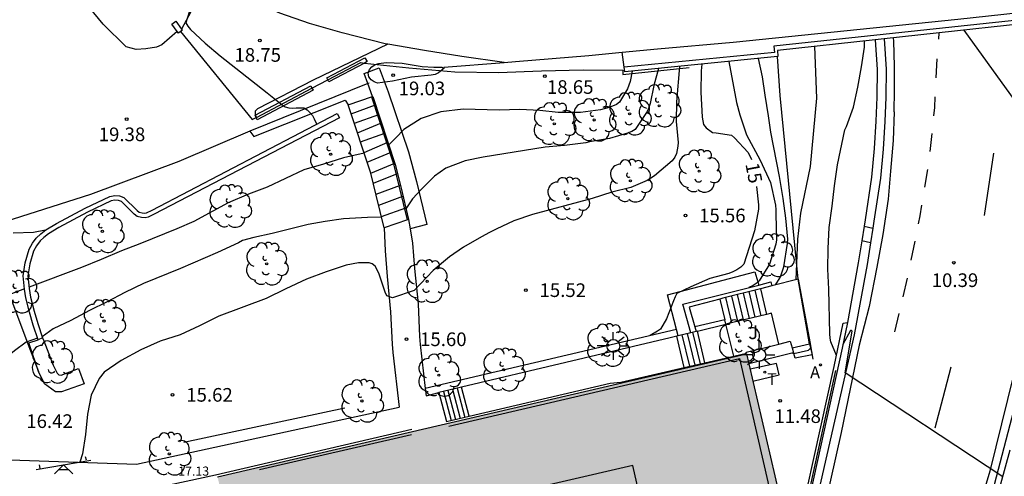
# Model space of a CAD drawing. Units: millimetres. Extents: x 584844 to 585194, y 4794790 to 4795040.
# Drawn here: x 584907 to 584961, y 4794984 to 4795009 of the extents above; entities that cross this region are included whole.
import ezdxf

# ---------------------------------------------------------------- set-up
doc = ezdxf.new("R2010")
doc.units = ezdxf.units.MM
for name, color, linetype in [('020104', 34, 'Continuous'), ('020204', 9, 'Continuous'), ('020307', 24, 'Continuous'), ('020308', 9, 'Continuous'), ('060106', 9, 'BARANDILLA'), ('060108', 9, 'Continuous'), ('060113', 4, 'Continuous'), ('060117', 9, 'Continuous'), ('060119', 9, 'Continuous'), ('060125', 1, 'Continuous'), ('060130', 9, 'Continuous'), ('060134', 9, 'Continuous'), ('060141', 9, 'Continuous'), ('060144', 9, 'Continuous'), ('070105', 6, 'Continuous'), ('070106', 6, 'Continuous'), ('070108', 9, 'VALLA'), ('070110', 9, 'Continuous'), ('080110', 9, 'Continuous'), ('080303', 9, 'Continuous'), ('100107', 3, 'Continuous'), ('100111', 9, 'Continuous'), ('100116', 71, 'Continuous'), ('100202', 3, 'Continuous'), ('100302', 7, 'Continuous'), ('110201', 9, 'Continuous'), ('200205', 4, 'Continuous'), ('200305', 4, 'Continuous'), ('240205', 1, 'Continuous'), ('240305', 1, 'Continuous'), ('250206', 9, 'Continuous'), ('260101', 9, 'Continuous'), ('270104', 9, 'Continuous'), ('990501', 21, 'Continuous')]:
    doc.layers.add(name, color=color, linetype=linetype)
doc.layers.add('020105', color=24, linetype='Continuous', lineweight=30)
doc.layers.add('080111', color=7, linetype='Continuous', lineweight=30)
doc.styles.add('ARIAL', font='ARIAL.TTF', dxfattribs={"height": 1})
doc.styles.add('ARIALI', font='ARIALI.TTF', dxfattribs={"height": 1})
doc.styles.add('ROMANS', font='romans__.ttf', dxfattribs={"height": 1})
doc.linetypes.add('BARANDILLA', pattern='A,1,[201,DONOSTI.shx,S=0.1,R=0,X=0,Y=0],1', length=2)
doc.linetypes.add('VALLA', pattern='A,1,[200,DONOSTI.shx,S=0.1,R=0,X=0,Y=0],1', length=2)

# ---------------------------------------------------------------- blocks, each defined once
blk = doc.blocks.new('ARBOL')
blk.add_circle((0, 0), 0.0587)
for centre, radius, start, end in [((-0.28, 0.855), 0.3, 359.2878, 173.6078), ((0.097, 0.97), 0.21, 23.1565, 160.4665), ((0.438, 0.881), 0.24, 301.578, 139.328), ((-0.564, 0.381), 0.532, 92.28, 254.58), ((0.656, 0.288), 0.443, 319.8556, 114.7656), ((-0.091, 0.321), 0.12, 119.14, 310.56), ((0.819, -0.249), 0.383, 235.5275, 62.0275), ((-0.556, -0.339), 0.555, 142.64, 266.54), ((-0.039, -0.384), 0.21, 189.64, 323.88), ((-0.301, -0.676), 0.45, 213.78, 295.32), ((0.299, -0.624), 0.532, 224.67, 0.24)]:
    blk.add_arc(centre, radius, start, end)
blk = doc.blocks.new('COTAPU')
blk.add_circle((0, 0), 0.075)
blk = doc.blocks.new('ABAS')
blk.add_circle((0, 0), 0.055)
blk = doc.blocks.new('JUEINF')
for p, q in [((-1.5, -0.25), (1.5, 0.25)), ((-1.28, -0.2), (-1.33, 0.005)), ((1.25, 0.25), (1.2, 0.44)), ((-0.25, -0.25), (0.25, -0.25))]:
    blk.add_line(p, q)
blk.add_lwpolyline([(-0.5, -0.5), (0, 0), (0.5, -0.5)])
blk = doc.blocks.new('FAROLA')
for p, q in [((0, 0.355), (0, 0.755)), ((-0.355, 0), (-0.895, 0)), ((-0.63, 0.51), (-0.255, 0.245)), ((0.605, 0.49), (0.276, 0.223)), ((0.355, 0), (0.855, 0)), ((-0.65, -0.52), (-0.255, -0.24)), ((0, -0.355), (0, -0.755)), ((0.585, -0.52), (0.256, -0.246))]:
    blk.add_line(p, q)
blk.add_circle((0, 0), 0.355)
blk = doc.blocks.new('RETEL')
blk.add_circle((0, 0), 0.055)

msp = doc.modelspace()

# ---------------------------------------------------------------- hatches: boundary and pattern name
at = {"layer": '990501'}
msp.add_hatch(color=256, dxfattribs=at).paths.add_polyline_path([(584942.018, 4794979.807), (584949.017, 4794981.507), (584946.983, 4794990.255), (584917.938, 4794983.5), (584919.848, 4794974.963), (584921.757, 4794966.43), (584922.848, 4794966.684), (584923.938, 4794966.938), (584923.988, 4794966.858), (584924.038, 4794966.778), (584933.993, 4794969.098), (584943.947, 4794971.417), (584942.982, 4794975.612)])

# ---------------------------------------------------------------- linework, layer by layer
at = {"layer": '020104', "flags": 128}
for points, elevation in [([(584916.381, 4795009.028), (584916.189, 4795008.448), (584916.302, 4795008.262), (584916.449, 4795008.092), (584917.255, 4795007.34), (584918.088, 4795006.638), (584920.667, 4795004.604), (584921.481, 4795003.936), (584921.657, 4795003.831), (584921.854, 4795003.773), (584922.059, 4795003.768), (584922.261, 4795003.787), (584922.669, 4795003.773), (584922.851, 4795003.668), (584923.006, 4795003.526), (584923.141, 4795003.35), (584923.249, 4795003.18), (584923.382, 4795002.868)], 19), ([(584958.914, 4795008.05), (584964.033, 4795000.936), (584964.218, 4795000.919), (584964.811, 4795000.995)], 11), ([(584951.914, 4794990.166), (584951.615, 4794990.918), (584951.569, 4794991.12), (584951.547, 4794991.364), (584951.5, 4794993.812), (584951.438, 4794994.905), (584951.458, 4794996.039), (584951.52, 4794997.197), (584951.684, 4794998.366), (584951.811, 4794999.494), (584951.975, 4795000.65), (584952.381, 4795002.571), (584952.466, 4795002.76), (584952.848, 4795003.809), (584953.1, 4795004.917), (584953.293, 4795006.033), (584953.45, 4795007.107), (584953.463, 4795007.456)], 11), ([(584950.72, 4795007.157), (584950.815, 4795004.302), (584950.476, 4795000.548), (584949.953, 4794997.991), (584949.787, 4794996.565), (584949.681, 4794994.324)], 12), ([(584948.567, 4794994.044), (584948.802, 4794994.41), (584948.884, 4794994.606), (584949.024, 4794995.047), (584949.226, 4794996.319), (584949.243, 4794996.568), (584949.143, 4794997.708), (584949.001, 4794998.8), (584948.799, 4794999.999), (584948.319, 4795002.443), (584948.196, 4795003.346), (584948.006, 4795004.479), (584947.859, 4795005.488), (584947.637, 4795006.488)], 13), ([(584943.299, 4795006.054), (584943.144, 4795004.099), (584943.113, 4795003.018), (584943.219, 4795001.878), (584943.208, 4795001.676), (584943.133, 4795001.26), (584943.039, 4795001.058), (584942.897, 4795000.873), (584941.921, 4795000.037), (584941.53, 4794999.791), (584940.623, 4794999.401), (584939.591, 4794999.141), (584938.511, 4794998.803), (584935.237, 4794997.909), (584934.199, 4794997.56), (584933.239, 4794997.11), (584932.86, 4794996.924), (584932.433, 4794996.69), (584931.438, 4794996.121), (584930.674, 4794995.595), (584929.78, 4794994.842), (584928.728, 4794993.733), (584927.536, 4794993.341), (584927.227, 4794993.447), (584927.143, 4794993.642), (584926.799, 4794994.686), (584926.59, 4794995.071), (584926.423, 4794995.201), (584926.262, 4794995.266), (584925.676, 4794995.26), (584924.992, 4794995.131), (584923.895, 4794994.76), (584922.822, 4794994.37), (584921.695, 4794993.838), (584920.599, 4794993.298), (584918.007, 4794992.322), (584916.949, 4794991.792), (584915.878, 4794991.309), (584914.787, 4794990.959), (584913.72, 4794990.483), (584912.643, 4794989.899), (584911.711, 4794989.254), (584911.431, 4794988.912), (584911.001, 4794987.978), (584910.797, 4794986.946), (584910.689, 4794985.828), (584910.516, 4794984.768), (584910.373, 4794984.302)], 16), ([(584942.145, 4795005.939), (584941.898, 4795004.997), (584941.691, 4795004.011), (584941.615, 4795003.795), (584941.517, 4795003.581), (584940.869, 4795002.593), (584940.686, 4795002.479), (584940.451, 4795002.383), (584939.463, 4795002.09), (584938.35, 4795001.909), (584938.155, 4795001.856), (584936.987, 4795001.704), (584935.931, 4795001.609), (584932.525, 4795001.065), (584931.531, 4795000.874), (584930.467, 4795000.471), (584929.843, 4795000.025), (584929.144, 4794999.326), (584928.646, 4794998.776), (584928.281, 4794998.231)], 17), ([(584946.017, 4795006.326), (584946.422, 4795004.074), (584946.61, 4795003.387), (584946.977, 4795002.301), (584947.738, 4795000.909), (584948.29, 4794999.682), (584948.569, 4794998.424), (584948.594, 4794998.181), (584948.583, 4794997.943), (584948.631, 4794996.524), (584948.597, 4794996.286), (584948.246, 4794995.191), (584947.674, 4794994.268), (584947.514, 4794994.125), (584947.342, 4794994.011), (584947.113, 4794993.903)], 14), ([(584940.702, 4795005.794), (584940.597, 4795005.23), (584940.45, 4795004.814), (584940.01, 4795004.081), (584939.844, 4795003.96), (584939.437, 4795003.795), (584938.96, 4795003.674), (584937.868, 4795003.514), (584936.64, 4795003.513), (584935.635, 4795003.632), (584934.542, 4795003.683), (584933.407, 4795003.657), (584931.431, 4795003.712), (584930.191, 4795003.566), (584929.113, 4795003.194), (584928.17, 4795002.592), (584927.731, 4795002.131), (584927.335, 4795001.751)], 18), ([(584925.995, 4795001.287), (584924.856, 4795001.034), (584923.757, 4795000.677), (584922.682, 4795000.376), (584920.666, 4794999.409), (584919.636, 4794999.032), (584918.522, 4794998.555), (584916.627, 4794997.529), (584915.696, 4794997.124), (584913.667, 4794996.305), (584912.655, 4794995.922), (584911.542, 4794995.447), (584910.464, 4794995.01), (584907.591, 4794993.928)], 18), ([(584926.939, 4794997.767), (584926.178, 4794997.76), (584924.848, 4794997.686), (584923.853, 4794997.538), (584922.903, 4794997.374), (584920.941, 4794996.866), (584919.932, 4794996.651), (584919.304, 4794996.484), (584919.088, 4794996.367), (584917.93, 4794995.83), (584915.903, 4794994.953), (584913.867, 4794994.126), (584912.843, 4794993.636), (584911.874, 4794993.125), (584910.911, 4794992.649), (584909.873, 4794992.083), (584908.92, 4794991.627), (584908.303, 4794991.19)], 17), ([(584908.488, 4794997.052), (584907.839, 4794996.933), (584906.709, 4794996.881)], 19), ([(584907.337, 4794993.832), (584905.271, 4794993.052), (584904.208, 4794992.575), (584903.167, 4794992.176), (584902.983, 4794992.075), (584902.833, 4794991.936), (584902.692, 4794991.763), (584902.567, 4794991.565), (584902.283, 4794990.932), (584902.014, 4794989.869), (584901.961, 4794989.452), (584901.977, 4794989.223), (584902.062, 4794988.771)], 18), ([(584908.051, 4794991.116), (584907.434, 4794990.892), (584906.782, 4794990.42), (584906.036, 4794989.815), (584904.931, 4794989.02), (584903.907, 4794988.593)], 17)]:
    msp.add_lwpolyline(points, dxfattribs=dict(at, elevation=elevation))
at = {"layer": '020104', "elevation": 19, "flags": 128}
msp.add_lwpolyline([(584930.38, 4795005.963), (584930.075, 4795005.693), (584929.884, 4795005.619), (584929.673, 4795005.578), (584928.589, 4795005.456), (584927.543, 4795005.243), (584926.727, 4795005.135), (584926.539, 4795005.204), (584926.369, 4795005.318), (584926.241, 4795005.478), (584926.207, 4795005.684), (584926.279, 4795005.876), (584926.412, 4795006.036), (584926.582, 4795006.151), (584926.788, 4795006.223), (584927.196, 4795006.278), (584928.073, 4795006.229), (584929.176, 4795006.049), (584929.807, 4795006.014), (584930.248, 4795006.01)], close=True, dxfattribs=at)
at = {"layer": '020105', "flags": 128}
for points, elevation in [([(584944.52, 4795006.176), (584944.49, 4795005.811), (584944.472, 4795004.63), (584944.549, 4795003.27), (584944.622, 4795002.867), (584944.772, 4795002.683), (584945.105, 4795002.417), (584945.307, 4795002.401), (584946.157, 4795002.28), (584946.313, 4795002.132), (584947.065, 4795001.328), (584947.257, 4795000.931)], 15), ([(584947.523, 4794999.463), (584947.642, 4794998.45), (584947.638, 4794998.218), (584947.417, 4794997.011), (584946.838, 4794995.191), (584946.66, 4794995.024), (584946.453, 4794994.88), (584946.234, 4794994.76), (584946.009, 4794994.682), (584944.965, 4794994.392), (584943.915, 4794993.936), (584943.163, 4794993.57), (584943.057, 4794993.385), (584942.963, 4794993.177), (584942.587, 4794992.177), (584942.257, 4794991.623), (584942.097, 4794991.498), (584941.682, 4794991.261)], 15), ([(584961.05, 4794983.499), (584952.399, 4794989.206), (584952.787, 4794991.506), (584952.727, 4794991.547), (584952.697, 4794991.547), (584952.276, 4794990.763)], 10)]:
    msp.add_lwpolyline(points, dxfattribs=dict(at, elevation=elevation))
at = {"layer": '060106'}
msp.add_polyline3d([(584928.357, 4794997.628, 16.899), (584927.935, 4794999.418, 17.357), (584927.639, 4795000.624, 17.691), (584926.401, 4795004.365, 18.941)], dxfattribs=at)
at = {"layer": '060108'}
for points in [[(584927.28, 4795007.268, 18.607), (584923.184, 4795005.295, 18.818), (584920.139, 4795003.727, 19.078), (584920.004, 4795003.592, 19.085), (584919.994, 4795003.544, 19.085), (584920.005, 4795003.383, 19.092), (584920.011, 4795003.371, 19.092)], [(584926.189, 4795005.111, 18.871), (584919.708, 4795002.498, 19.18)], [(584926.26, 4795005.139, 18.867), (584926.189, 4795005.111, 18.871)], [(584920.011, 4795003.371, 19.092), (584920.071, 4795003.254, 19.091)]]:
    msp.add_polyline3d(points, dxfattribs=at)
at = {"layer": '060113'}
for points in [[(584954.047, 4795007.52, 10.761), (584954.15, 4795005.881, 10.707), (584954.138, 4795004.368, 10.618), (584954.077, 4795003.052, 10.557), (584953.987, 4795001.543, 10.478), (584953.837, 4794999.965, 10.424), (584953.489, 4794997.631, 10.316), (584953.432, 4794997.274, 10.303)], [(584954.541, 4795007.574, 10.709), (584954.646, 4795005.897, 10.653), (584954.634, 4795004.357, 10.563), (584954.572, 4795003.028, 10.501), (584954.481, 4795001.507, 10.422), (584954.329, 4794999.907, 10.367), (584953.979, 4794997.558, 10.258), (584953.917, 4794997.171, 10.244)], [(584953.432, 4794997.274, 10.303), (584953.304, 4794996.463, 10.274)], [(584953.917, 4794997.171, 10.244), (584953.788, 4794996.354, 10.215)], [(584953.788, 4794996.354, 10.215), (584953.602, 4794995.172, 10.174), (584952.888, 4794991.307, 10.09), (584948.817, 4794973.377, 9.18), (584945.577, 4794958.558, 8.52), (584945.247, 4794958.638, 8.58)], [(584953.304, 4794996.463, 10.274), (584953.114, 4794995.254, 10.232), (584952.527, 4794991.979, 10.148)], [(584963.046, 4794991.182, 10.468), (584962.682, 4794991.275, 10.468), (584961.756, 4794987.553, 10.236), (584960.571, 4794983.051, 9.982), (584959.341, 4794978.662, 9.707), (584958.067, 4794974.545, 9.47), (584956.173, 4794968.342, 9.092), (584955.122, 4794964.856, 8.901), (584954.676, 4794963.2, 8.782), (584954.195, 4794961.239, 8.632), (584953.596, 4794958.691, 8.471), (584953.16, 4794956.511, 8.382), (584952.637, 4794953.678, 8.241)]]:
    msp.add_polyline3d(points, dxfattribs=at)
at = {"layer": '060117'}
for points in [[(584925.117, 4795003.937, 18.899), (584926.45, 4795004.396, 18.898)], [(584926.45, 4795004.396, 18.898), (584926.459, 4795004.399, 18.898)], [(584926.459, 4795004.399, 18.898), (584927.698, 4795000.655, 17.646), (584927.995, 4794999.445, 17.311), (584928.418, 4794997.649, 16.852)], [(584927.076, 4794997.187, 16.853), (584926.653, 4794998.983, 17.312), (584926.356, 4795000.193, 17.647), (584925.117, 4795003.937, 18.899)], [(584928.357, 4794997.628, 16.852), (584927.076, 4794997.187, 16.853)], [(584928.418, 4794997.649, 16.852), (584928.357, 4794997.628, 16.852)], [(584947.749, 4794993.838, 12.49), (584948.086, 4794992.423, 12.49)], [(584945.781, 4794992.132, 13.692), (584944.146, 4794991.744, 13.737)], [(584944.285, 4794991.505, 13.885), (584945.837, 4794991.894, 13.845)], [(584945.837, 4794991.894, 13.845), (584945.781, 4794992.132, 13.692)], [(584944.285, 4794991.505, 13.885), (584944.221, 4794991.489, 13.887)], [(584944.699, 4794989.77, 13.953), (584944.285, 4794991.505, 13.921)], [(584943.555, 4794989.504, 14.795), (584943.145, 4794991.224, 14.764)], [(584949.486, 4794990.587, 12.15), (584950.438, 4794990.817, 12.14)], [(584950.438, 4794990.817, 12.14), (584950.498, 4794990.577, 11.98), (584950.578, 4794990.207, 11.77), (584949.648, 4794990.027, 11.78), (584949.57, 4794990.272, 11.98), (584949.548, 4794990.267, 11.98), (584949.544, 4794990.289, 11.98), (584949.539, 4794990.31, 11.98)], [(584931.336, 4794988.428, 15.602), (584930.089, 4794988.133, 16.119)], [(584930.089, 4794988.133, 16.119), (584930.508, 4794986.534, 16.119)], [(584931.755, 4794986.827, 15.602), (584931.336, 4794988.428, 15.602)]]:
    msp.add_polyline3d(points, dxfattribs=at)
at = {"layer": '060119'}
for points in [[(584940.157, 4795006.831, 19.258), (584942.085, 4795007.019, 19.301), (584946.255, 4795007.389, 19.344), (584958.583, 4795008.657, 19.324), (584977.458, 4795010.717, 19.792), (584981.96, 4795011.369, 20.043), (584986.034, 4795011.816, 20.088), (584989.942, 4795012.255, 20.195), (584994.348, 4795012.732, 19.642)], [(584933.672, 4795006.277, 19.085), (584934.294, 4795006.326, 19.093), (584938.316, 4795006.652, 19.217), (584940.157, 4795006.831, 19.258)], [(584930.368, 4795006.018, 19.042), (584933.672, 4795006.277, 19.085)]]:
    msp.add_polyline3d(points, dxfattribs=at)
at = {"layer": '060125'}
for points in [[(584965.283, 4795008.745, 19.085), (584954.541, 4795007.574, 18.874)], [(584954.047, 4795007.52, 18.864), (584948.679, 4795006.934, 18.758), (584948.694, 4795006.594, 18.758), (584948.683, 4795006.593, 18.758)], [(584954.541, 4795007.574, 18.874), (584954.047, 4795007.52, 18.864)], [(584940.267, 4795006.008, 18.687), (584940.157, 4795006.831, 18.673)], [(584948.683, 4795006.593, 18.758), (584940.3, 4795005.754, 18.691), (584940.267, 4795006.008, 18.687)], [(584953.432, 4794997.274, 10.303), (584953.917, 4794997.171, 10.244)], [(584953.788, 4794996.354, 10.216), (584953.304, 4794996.463, 10.275)]]:
    msp.add_polyline3d(points, dxfattribs=at)
at = {"layer": '060130'}
msp.add_polyline3d([(584919.708, 4795002.498, 19.18), (584915.816, 4795000.831, 19.24), (584910.964, 4794999.022, 19.235), (584906.713, 4794997.656, 19.139), (584905.589, 4794997.266, 19.1), (584905.397, 4794997.101, 19.051), (584905.344, 4794996.771, 18.977), (584906.513, 4794993.508, 17.974), (584907.571, 4794990.657, 16.995), (584908.1, 4794989.286, 16.577)], dxfattribs=at)
at = {"layer": '060134'}
for points in [[(584927.28, 4795007.268, 18.616), (584927.146, 4795007.29, 18.616), (584924.773, 4795007.9, 18.623), (584922.977, 4795008.416, 18.63), (584921.365, 4795008.986, 18.641), (584919.665, 4795009.739, 18.654), (584917.877, 4795010.684, 18.649), (584917.641, 4795010.814, 18.646)], [(584933.672, 4795006.277, 18.544), (584931.346, 4795006.592, 18.618), (584929.299, 4795006.933, 18.603), (584927.28, 4795007.268, 18.616)]]:
    msp.add_polyline3d(points, dxfattribs=at)
at = {"layer": '060141'}
for points in [[(584925.279, 4795003.447, 18.671), (584926.609, 4795003.946, 18.671)], [(584925.449, 4795002.936, 18.564), (584926.785, 4795003.416, 18.569)], [(584925.622, 4795002.413, 18.389), (584926.94, 4795002.948, 18.413)], [(584925.787, 4795001.915, 18.223), (584927.124, 4795002.391, 18.226)], [(584925.982, 4795001.325, 18.025), (584927.288, 4795001.892, 18.06)], [(584926.159, 4795000.792, 17.847), (584927.468, 4795001.349, 17.878)], [(584926.358, 4795000.187, 17.645), (584927.674, 4795000.729, 17.671)], [(584926.494, 4794999.632, 17.492), (584927.818, 4795000.167, 17.511)], [(584926.64, 4794999.035, 17.326), (584927.974, 4794999.53, 17.335)], [(584926.783, 4794998.43, 17.171), (584928.116, 4794998.93, 17.179)], [(584926.93, 4794997.808, 17.012), (584928.27, 4794998.276, 17.012)], [(584946.15, 4794993.435, 13.24), (584946.48, 4794992.045, 13.24)], [(584946.469, 4794993.516, 13.09), (584946.801, 4794992.121, 13.09)], [(584946.789, 4794993.597, 12.94), (584947.122, 4794992.197, 12.94)], [(584947.109, 4794993.677, 12.79), (584947.444, 4794992.272, 12.79)], [(584947.429, 4794993.758, 12.64), (584947.765, 4794992.348, 12.64)], [(584945.829, 4794993.355, 13.39), (584946.159, 4794991.97, 13.39)], [(584943.859, 4794989.575, 14.604), (584943.449, 4794991.299, 14.574)], [(584944.154, 4794989.643, 14.363), (584943.742, 4794991.371, 14.333)], [(584944.447, 4794989.711, 14.132), (584944.034, 4794991.443, 14.101)], [(584949.57, 4794990.272, 11.98), (584950.378, 4794990.467, 11.98), (584950.498, 4794990.577, 11.98)], [(584930.339, 4794988.192, 16.016), (584930.758, 4794986.593, 16.016)], [(584930.588, 4794988.251, 15.912), (584931.007, 4794986.651, 15.912)], [(584930.837, 4794988.31, 15.809), (584931.256, 4794986.709, 15.809)], [(584931.087, 4794988.369, 15.705), (584931.506, 4794986.768, 15.705)]]:
    msp.add_polyline3d(points, dxfattribs=at)
at = {"layer": '060144'}
for points in [[(584977.791, 4795010.316, 20.473), (584948.487, 4795007.173, 19.871), (584948.515, 4795006.823, 19.871), (584940.267, 4795006.008, 19.867)], [(584950.648, 4794989.957, 11.55), (584950.468, 4794990.927, 12.14), (584949.837, 4794994.363, 12.346)], [(584930.627, 4794986.292, 16.283), (584946.589, 4794990.004, 16.344), (584948.516, 4794981.626, 16.356), (584941.66, 4794980.019, 16.333)], [(584948.457, 4794973.627, 9.42), (584949.397, 4794977.967, 11.53), (584951.888, 4794989.347, 11.52)], [(584920.247, 4794983.894, 16.233), (584928.588, 4794985.821, 16.233)]]:
    msp.add_polyline3d(points, dxfattribs=at)
at = {"layer": '070105'}
for points in [[(584916.902, 4795009.48, 19.781), (584916.917, 4795009.388, 19.782), (584916.901, 4795009.308, 19.782), (584916.842, 4795009.228, 19.782), (584916.759, 4795009.215, 19.907), (584916.673, 4795009.24, 19.901), (584916.595, 4795009.286, 19.898), (584915.955, 4795008.11, 21.122)], [(584923.994, 4795005.316, 19.394), (584923.938, 4795005.423, 19.394), (584926.032, 4795006.529, 19.312)], [(584926.032, 4795006.529, 19.312), (584926.144, 4795006.317, 19.312), (584925.998, 4795006.24, 19.318)], [(584925.998, 4795006.24, 19.318), (584924.05, 4795005.211, 19.394), (584923.994, 4795005.316, 19.394)], [(584920.011, 4795003.371, 19.417), (584923.057, 4795004.978, 19.413)], [(584923.12, 4795004.857, 19.413), (584923.182, 4795004.74, 19.413), (584920.12, 4795003.125, 19.417), (584920.056, 4795003.246, 19.417)], [(584923.057, 4795004.978, 19.413), (584923.12, 4795004.857, 19.413)], [(584908.079, 4794991.031, 17), (584907.816, 4794991.841, 17.3), (584907.62, 4794992.542, 17.51), (584907.41, 4794993.328, 17.828), (584907.339, 4794993.819, 17.999), (584907.255, 4794994.548, 18.383), (584907.368, 4794995.264, 18.767), (584907.592, 4794996.008, 19.107), (584907.782, 4794996.346, 19.256), (584907.982, 4794996.619, 19.389), (584908.229, 4794996.856, 19.417), (584908.505, 4794997.065, 19.434), (584909.103, 4794997.426, 19.507), (584910.677, 4794998.268, 19.501), (584912.027, 4794998.911, 19.472), (584912.288, 4794998.953, 19.474), (584912.556, 4794998.939, 19.477), (584912.797, 4794998.848, 19.485), (584913.531, 4794998.127, 19.476), (584913.642, 4794998.042, 19.476), (584913.804, 4794998.002, 19.474), (584913.94, 4794997.994, 19.469), (584914.044, 4794998.015, 19.457), (584914.343, 4794998.156, 19.455), (584924.513, 4795003.458, 19.54)], [(584924.513, 4795003.458, 19.54), (584924.632, 4795003.23, 19.538), (584914.457, 4794997.926, 19.48), (584914.127, 4794997.77, 19.482), (584913.959, 4794997.735, 19.492), (584913.765, 4794997.747, 19.494), (584913.528, 4794997.805, 19.492), (584913.362, 4794997.932, 19.486), (584912.655, 4794998.626, 19.498), (584912.502, 4794998.684, 19.497), (584912.302, 4794998.695, 19.497), (584912.104, 4794998.663, 19.497), (584910.793, 4794998.039, 19.526), (584909.229, 4794997.202, 19.532), (584908.648, 4794996.851, 19.458), (584908.395, 4794996.659, 19.441), (584908.2, 4794996.472, 19.393), (584908.004, 4794996.203, 19.256), (584907.835, 4794995.904, 19.107), (584907.625, 4794995.205, 18.767), (584907.52, 4794994.542, 18.383), (584907.6, 4794993.853, 17.999), (584907.668, 4794993.381, 17.828), (584907.874, 4794992.611, 17.51), (584908.068, 4794991.917, 17.3), (584908.321, 4794991.145, 17)], [(584920.056, 4795003.246, 19.417), (584919.995, 4795003.363, 19.417), (584920.011, 4795003.371, 19.417)], [(584943.92, 4794991.415, 15.267), (584943.481, 4794992.991, 15.089), (584947.664, 4794994.041, 14.866)], [(584947.664, 4794994.041, 14.866), (584948.323, 4794994.207, 14.831), (584948.376, 4794993.996, 14.831)], [(584948.376, 4794993.996, 14.831), (584947.749, 4794993.838, 14.702)], [(584949.825, 4794994.361, 12.347), (584948.376, 4794993.996, 14.831)], [(584950.438, 4794990.817, 12.14), (584949.825, 4794994.361, 12.347)], [(584947.749, 4794993.838, 14.702), (584945.679, 4794993.317, 14.278), (584945.51, 4794993.272, 14.282)], [(584945.51, 4794993.272, 14.282), (584943.83, 4794992.824, 14.328), (584944.146, 4794991.744, 14.377)], [(584952.527, 4794991.979, 10.069), (584952.238, 4794990.577, 10), (584950.352, 4794981.987, 9.585), (584948.469, 4794973.406, 9.17)], [(584949.217, 4794977.877, 11.53), (584951.788, 4794989.567, 11.51), (584952.288, 4794991.947, 10.15)], [(584952.288, 4794991.947, 10.15), (584952.527, 4794991.979, 10.069)], [(584943.137, 4794991.604, 15.513), (584929.34, 4794988.352, 16.083)], [(584943.23, 4794991.245, 15.126), (584943.145, 4794991.224, 15.19)], [(584943.92, 4794991.415, 14.613), (584943.23, 4794991.245, 15.126)], [(584944.221, 4794991.489, 14.389), (584943.92, 4794991.415, 14.613)], [(584944.146, 4794991.744, 14.377), (584944.221, 4794991.489, 14.389)], [(584908.321, 4794991.145, 17), (584908.079, 4794991.031, 17)], [(584943.145, 4794991.224, 15.19), (584942.785, 4794991.135, 15.458), (584931.336, 4794988.428, 16.183)], [(584946.962, 4794990.345, 11.934), (584948.17, 4794990.646, 12.062), (584948.75, 4794990.79, 12.123)], [(584948.75, 4794990.79, 12.123), (584949.378, 4794990.947, 12.19), (584949.486, 4794990.587, 12.075)], [(584946.277, 4794990.137, 16.23), (584946.973, 4794990.299, 16.224)], [(584946.973, 4794990.299, 16.224), (584946.962, 4794990.345, 11.934)], [(584949.539, 4794990.31, 11.987), (584947.11, 4794989.708, 11.73)], [(584949.486, 4794990.587, 12.075), (584949.568, 4794990.317, 11.99), (584949.539, 4794990.31, 11.987)], [(584943.555, 4794989.504, 16.253), (584944.699, 4794989.77, 16.243)], [(584944.699, 4794989.77, 16.243), (584946.277, 4794990.137, 13.845)], [(584931.755, 4794986.827, 16.225), (584939.485, 4794988.642, 16.237), (584940.088, 4794988.697, 16.284), (584943.555, 4794989.504, 16.253)], [(584905.459, 4794984.467, 16.468), (584913.494, 4794984.197, 15.484), (584927.905, 4794987.328, 15.208)], [(584930.508, 4794986.534, 16.224), (584931.755, 4794986.827, 16.225)], [(584928.611, 4794986.092, 16.211), (584917.832, 4794983.585, 16.278), (584905.607, 4794980.959, 17.556)], [(584960.224, 4794980.512, 9.837), (584961.462, 4794984.988, 10.108)]]:
    msp.add_polyline3d(points, dxfattribs=at)
at = {"layer": '070106'}
for points in [[(584915.901, 4795007.966, 21.137), (584919.836, 4795003.13, 21.137)], [(584923.12, 4795004.857, 19.413), (584923.994, 4795005.316, 19.394)], [(584945.51, 4794993.272, 13.542), (584945.781, 4794992.132, 13.542)]]:
    msp.add_polyline3d(points, dxfattribs=at)
at = {"layer": '070108'}
for points in [[(584948.683, 4795006.593, 12.736), (584948.682, 4795006.607, 12.738)], [(584949.825, 4794994.361, 12.38), (584948.831, 4795004.451, 12.558), (584948.683, 4795006.593, 12.736)], [(584923.994, 4795005.316, 21.484), (584925.795, 4795006.263, 21.51), (584925.998, 4795006.24, 19.318)], [(584925.998, 4795006.24, 19.318), (584928.436, 4795005.968, 20.8), (584930.959, 4795005.763, 20.824), (584933.368, 4795005.717, 20.829), (584935.716, 4795005.809, 20.593), (584938.008, 4795005.86, 20.527), (584940.19, 4795005.857, 20.539), (584940.195, 4795005.609, 18.33), (584943.839, 4795005.986, 15.676)], [(584920.071, 4795003.254, 21.429), (584923.12, 4795004.857, 19.413)], [(584919.836, 4795003.13, 21.425), (584920.056, 4795003.246, 21.429)], [(584920.056, 4795003.246, 21.429), (584920.071, 4795003.254, 21.429)], [(584946.277, 4794990.137, 13.845), (584945.837, 4794991.894, 13.845)]]:
    msp.add_polyline3d(points, dxfattribs=at)
at = {"layer": '070110'}
for points in [[(584915.722, 4795007.971, 21.243), (584915.43, 4795008.378, 21.238), (584915.65, 4795008.536, 21.24), (584915.955, 4795008.11, 21.246)], [(584915.955, 4795008.11, 21.246), (584916.005, 4795008.041, 21.246), (584915.901, 4795007.966, 21.245)], [(584915.785, 4795007.883, 21.244), (584915.722, 4795007.971, 21.243)], [(584915.901, 4795007.966, 21.245), (584915.785, 4795007.883, 21.244)]]:
    msp.add_polyline3d(points, dxfattribs=at)
at = {"layer": '080110'}
msp.add_polyline3d([(584941.391, 4794981.222, 16.233), (584941.232, 4794981.936, 16.234), (584940.744, 4794984.13, 16.234), (584932.973, 4794982.328, 16.271), (584933.044, 4794982.037, 16.271), (584933.687, 4794979.4, 16.271)], dxfattribs=at)
at = {"layer": '080111'}
for points in [[(584917.938, 4794983.5, 16.6), (584946.983, 4794990.255, 11.583)], [(584946.983, 4794990.255, 11.583), (584947.11, 4794989.708, 11.577)], [(584947.11, 4794989.708, 11.577), (584949.017, 4794981.507, 11.5), (584942.018, 4794979.807, 11.57), (584942.982, 4794975.612, 11.565), (584943.825, 4794971.947, 11.56)]]:
    msp.add_polyline3d(points, dxfattribs=at)
at = {"layer": '100107'}
for points in [[(584926.189, 4795005.111, 19.338), (584925.99, 4795005.66, 19.651), (584926.811, 4795005.97, 19.651), (584927.307, 4795004.652, 19.115), (584928.423, 4795001.351, 18.098), (584928.859, 4794999.726, 17.567), (584929.43, 4794997.367, 17.136), (584928.506, 4794997.133, 17.14)], [(584926.45, 4795004.396, 18.93), (584926.189, 4795005.111, 19.338)], [(584943.137, 4794991.604, 15.611), (584942.646, 4794993.51, 15.691), (584947.433, 4794994.757, 15.316), (584947.664, 4794994.041, 15.318)], [(584943.23, 4794991.245, 15.597), (584943.137, 4794991.604, 15.611)], [(584908.1, 4794989.286, 16.577), (584907.613, 4794990.75, 16.995), (584907.578, 4794990.861, 17.047), (584908.079, 4794991.031, 17.046)], [(584908.321, 4794991.145, 17.046), (584908.397, 4794990.97, 16.995), (584908.91, 4794989.639, 16.577), (584909.13, 4794989.188, 16.357), (584909.218, 4794989.112, 16.236), (584909.359, 4794989.094, 16.173), (584910.31, 4794989.448, 15.989), (584910.612, 4794988.618, 15.989), (584909.369, 4794988.166, 16.173), (584909.039, 4794988.165, 16.236), (584908.433, 4794988.601, 16.357), (584908.1, 4794989.286, 16.577)], [(584916.083, 4794985.396, 16.508), (584924.933, 4794987.285, 16.498)]]:
    msp.add_polyline3d(points, dxfattribs=at)
at = {"layer": '100111'}
msp.add_polyline3d([(584915.722, 4795007.971, 21.243), (584914.869, 4795007.247, 19.25), (584914.587, 4795007.12, 19.27), (584914.005, 4795007.015, 19.294), (584913.463, 4795006.979, 19.305), (584912.928, 4795007.132, 19.31), (584911.66, 4795008.378, 19.335), (584910.469, 4795009.845, 19.3), (584908.872, 4795011.915, 19.265), (584907.094, 4795014.609, 19.346), (584905.718, 4795016.525, 19.435)], dxfattribs=at)
at = {"layer": '100116'}
for points in [[(584919.708, 4795002.498, 19.18), (584919.929, 4795002.197, 19.185), (584924.946, 4795004.199, 18.853), (584925.117, 4795003.937, 18.899)], [(584927.076, 4794997.187, 16.659), (584927.137, 4794995.914, 16.472), (584927.248, 4794994.506, 16.244), (584927.441, 4794992.574, 15.931), (584927.519, 4794990.782, 15.709), (584927.565, 4794990.336, 15.778), (584927.905, 4794987.328, 16.275)], [(584928.418, 4794997.649, 16.656), (584928.506, 4794997.133, 16.581)], [(584928.506, 4794997.133, 16.581), (584928.639, 4794996.349, 16.469), (584928.75, 4794994.941, 16.241), (584928.943, 4794993.009, 15.928), (584929.021, 4794991.217, 15.706), (584929.067, 4794990.771, 15.775), (584929.34, 4794988.352, 16.174)], [(584948.086, 4794992.423, 12.804), (584945.837, 4794991.894, 13.694)], [(584948.75, 4794990.79, 12.09), (584948.351, 4794992.486, 12.7), (584948.086, 4794992.423, 12.804)], [(584929.34, 4794988.352, 16.174), (584929.386, 4794987.948, 16.241), (584930.089, 4794988.133, 16.119)]]:
    msp.add_polyline3d(points, dxfattribs=at)
at = {"layer": '260101'}
for points in [[(584955.083, 4795003.553, 10.562), (584955.112, 4795004.722, 10.652), (584955.105, 4795006.06, 10.706), (584955.063, 4795007.451, 10.779), (584955.054, 4795007.629, 10.791)], [(584957.538, 4795007.555, 10.927), (584957.557, 4795007.903, 10.943)], [(584957.394, 4795005.419, 10.781), (584957.442, 4795006.467, 10.839)], [(584957.27, 4795003.339, 10.672), (584957.319, 4795003.791, 10.69), (584957.347, 4795004.39, 10.723)], [(584955.083, 4795003.553, 10.562), (584955.03, 4795001.978, 10.513), (584954.889, 4795000.298, 10.452), (584954.757, 4794998.767, 10.342), (584954.469, 4794996.824, 10.282), (584954.128, 4794995.029, 10.229), (584953.71, 4794992.867, 10.14), (584953.158, 4794990.727, 10.109)], [(584957.057, 4795001.372, 10.593), (584957.165, 4795002.365, 10.633)], [(584960.046, 4794997.866, 10.576), (584960.555, 4795001.284, 10.782)], [(584956.771, 4794999.416, 10.492), (584956.928, 4795000.39, 10.547)], [(584956.427, 4794997.405, 10.382), (584956.516, 4794997.848, 10.404), (584956.612, 4794998.438, 10.437)], [(584956.025, 4794995.411, 10.285), (584956.235, 4794996.454, 10.336)], [(584955.582, 4794993.391, 10.2), (584955.821, 4794994.409, 10.236)], [(584955.129, 4794991.469, 10.133), (584955.366, 4794992.477, 10.168)], [(584953.158, 4794990.727, 10.08), (584952.177, 4794985.927, 9.83), (584950.037, 4794976.357, 9.39), (584947.327, 4794963.838, 8.84), (584945.437, 4794954.708, 8.33), (584944.097, 4794948.858, 8.02), (584942.917, 4794944.898, 7.74), (584942.317, 4794943.328, 7.61), (584940.737, 4794939.778, 7.38), (584938.807, 4794936.509, 7.25), (584936.027, 4794932.729, 7.17), (584932.817, 4794928.849, 7.03), (584925.507, 4794921.429, 7.05), (584921.864, 4794918.411, 6.975)], [(584961.947, 4794990.357, 10.36), (584960.337, 4794983.817, 9.99), (584957.197, 4794973.217, 9.39), (584954.427, 4794963.617, 8.8), (584953.047, 4794957.788, 8.42), (584952.177, 4794953.108, 8.22), (584951.567, 4794949.738, 8.03), (584950.507, 4794944.568, 7.79)], [(584957.347, 4794986.187, 9.95), (584957.777, 4794987.867, 9.95), (584958.217, 4794989.547, 9.95)]]:
    msp.add_polyline3d(points, dxfattribs=at)
at = {"layer": '270104'}
msp.add_polyline3d([(584947.328, 4794988.757, 11.55), (584948.768, 4794989.097, 11.56), (584948.618, 4794989.727, 11.55), (584947.188, 4794989.407, 11.55)], dxfattribs=at)

# ---------------------------------------------------------------- block references
at = {"layer": '020204', "rotation": 359.9987685839998}
for p in [(584920.261, 4795007.472, 18.752), (584927.583, 4795005.574, 19.029), (584935.911, 4795005.513, 18.649), (584912.948, 4795003.152, 19.379), (584943.624, 4794997.861, 15.562), (584958.358, 4794995.267, 10.393), (584934.864, 4794993.757, 15.519), (584928.305, 4794991.059, 15.602), (584915.467, 4794988.004, 15.621), (584948.828, 4794987.677, 11.48)]:
    msp.add_blockref('COTAPU', p, dxfattribs=at)
at = {"layer": '100202', "rotation": 359.9987685839998}
for p in [(584942.186, 4795003.89, 16.987), (584938.613, 4795003.112, 17.952), (584940.562, 4795003.445, 17.895), (584936.427, 4795002.901, 17.902), (584924.151, 4795001.227, 18.129), (584944.381, 4795000.297, 15.846), (584940.605, 4794999.763, 16.07), (584937.172, 4794998.785, 16.397), (584918.616, 4794998.37, 17.909), (584911.613, 4794996.989, 18.633), (584948.417, 4794995.671, 14.969), (584920.635, 4794995.204, 17.407), (584929.444, 4794994.245, 15.939), (584906.916, 4794993.665, 17.865), (584911.7, 4794992.062, 16.819), (584939.361, 4794990.731, 15.347), (584946.602, 4794990.966, 13.797), (584908.874, 4794989.81, 16.511), (584930.089, 4794989.088, 15.499), (584933.648, 4794989.384, 15.4), (584925.863, 4794987.669, 15.553), (584915.288, 4794984.758, 15.342)]:
    msp.add_blockref('ARBOL', p, dxfattribs=at)
at = {"layer": '110201', "rotation": 359.9987685839998}
msp.add_blockref('JUEINF', (584909.486, 4794984.157, 16.468), dxfattribs=at)
at = {"layer": '200205', "rotation": 359.9987685839998}
msp.add_blockref('ABAS', (584951.038, 4794989.647, 11.54), dxfattribs=at)
at = {"layer": '240205', "rotation": 359.9987685839998}
msp.add_blockref('RETEL', (584947.985, 4794989.251, 11.55), dxfattribs=at)
at = {"layer": '250206', "rotation": 359.9987685839998}
for p in [(584939.666, 4794990.693, 15.688), (584947.678, 4794990.197, 15.12)]:
    msp.add_blockref('FAROLA', p, dxfattribs=at)

# ---------------------------------------------------------------- texts
at = {"layer": '020307', "style": 'ARIALI'}
msp.add_text('15', height=0.75, rotation=280.7508, dxfattribs=at).set_placement((584946.914, 4795000.691, 15))
at = {"layer": '020308', "style": 'ARIAL'}
for s, p in [('18.75', (584918.865, 4795006.31, 18.751)), ('18.65', (584936.022, 4795004.546, 18.648)), ('19.03', (584927.879, 4795004.469, 19.028)), ('19.38', (584911.412, 4795001.946, 19.378)), ('15.56', (584944.374, 4794997.486, 15.562)), ('10.39', (584957.148, 4794993.931, 10.393)), ('15.52', (584935.614, 4794993.382, 15.519)), ('15.60', (584929.055, 4794990.684, 15.602)), ('15.62', (584916.217, 4794987.629, 15.621)), ('16.42', (584907.435, 4794986.185, 16.418)), ('11.48', (584948.51, 4794986.459, 11.48))]:
    msp.add_text(s, height=0.75, rotation=359.9988, dxfattribs=at).set_placement(p)
at = {"layer": '080303', "style": 'ARIAL'}
msp.add_text('17.13', height=0.5, rotation=359.9988, dxfattribs=at).set_placement((584915.774, 4794983.563, 17.13))
at = {"layer": '100302', "style": 'ARIAL'}
msp.add_text('J', height=0.75, rotation=359.9988, dxfattribs=at).set_placement((584947.078, 4794991.067))
at = {"layer": '200305', "style": 'ROMANS'}
msp.add_text('A', height=0.65, rotation=359.9988, dxfattribs=at).set_placement((584950.475, 4794988.92, 11.54))
at = {"layer": '240305', "style": 'ROMANS'}
msp.add_text('T', height=0.65, rotation=359.9988, dxfattribs=at).set_placement((584948.112, 4794988.544, 11.55))

doc.saveas('drawing.dxf')
